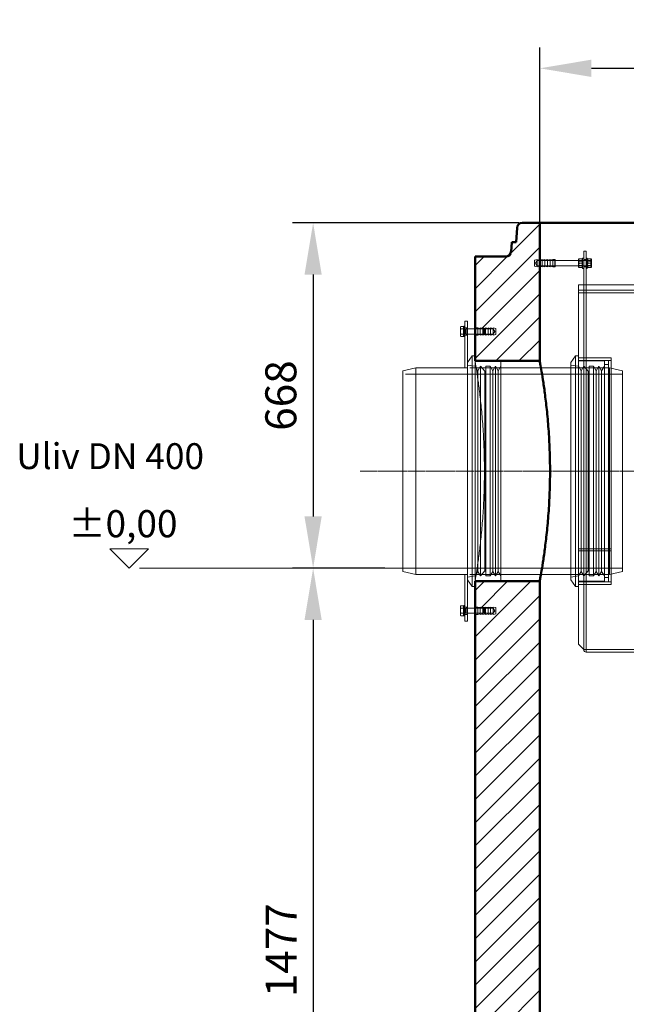
# Model space of a CAD drawing. Units: millimetres. Extents: x 2244 to 13088, y 11306 to 27315.
# Drawn here: x 8850 to 10024, y 21540 to 23444 of the extents above; entities that cross this region are included whole.
import ezdxf

# ---------------------------------------------------------------- set-up
doc = ezdxf.new("R2010")
doc.units = ezdxf.units.MM
doc.linetypes.add('CHAIN', pattern=[0.3543, 0.2362, -0.0295, 0.0591, -0.0295])
for name, color, linetype, lineweight in [('AM_0', 7, 'Continuous', 50), ('AM_8', 1, 'Continuous', 25), ('AM_oprema', 1, 'Continuous', 0), ('kote', 252, 'Continuous', 9)]:
    doc.layers.add(name, color=color, linetype=linetype, lineweight=lineweight)
doc.styles.get("Standard").update_dxf_attribs({"font": 'arial.ttf'})
doc.styles.add('Styl textu40', font='arial.ttf')
doc.dimstyles.new('VARIABEL-ST', dxfattribs={"dimscale": 40, "dimtxt": 7, "dimasz": 2.5, "dimexe": 1, "dimexo": 1, "dimgap": 0.6, "dimtad": 1, "dimdsep": 46, "dimtxsty": 'Standard', "dimcen": 0, "dimclrd": 256, "dimclre": 256, "dimclrt": 5, "dimadec": 0, "dimazin": 0, "dimtp": 0.1, "dimtm": 0.1, "dimtfac": 0.71, "dimtdec": 3, "dimtmove": 0, "dimatfit": 3, "dimfxl": 1, "dimtzin": 0, "dimarcsym": 0})
pattern_1 = [(45, (-22236.07, 14395.557), (-22.45064, 22.45064), [])]

# ---------------------------------------------------------------- blocks, each defined once
blk = doc.blocks.new('*D227')
at = {"layer": 'DEFPOINTS', "color": 0, "transparency": 16777216}
for p in [(12056.1, 23350.4), (9856.1, 22941.9), (12056.1, 22941.9)]:
    blk.add_point(p, dxfattribs=at)
at = {"layer": 'kote', "lineweight": -2, "transparency": 16777216}
for p, q in [((9856.1, 22981.9), (9856.1, 23390.4)), ((12056.1, 22981.9), (12056.1, 23390.4)), ((9956.1, 23350.4), (11956.1, 23350.4))]:
    blk.add_line(p, q, dxfattribs=at)
at = {"layer": 'kote', "transparency": 16777216}
for points in [[(9956.1, 23367.1), (9956.1, 23333.7), (9856.1, 23350.4)], [(11956.1, 23367.1), (11956.1, 23333.7), (12056.1, 23350.4)]]:
    blk.add_solid(points, dxfattribs=at)
at = {"layer": 'kote', "transparency": 16777216, "insert": (10956.1, 23405), "char_height": 60, "attachment_point": 5, "style": 'Styl textu40'}
blk.add_mtext('2200', dxfattribs=at)
blk = doc.blocks.new('*D228')
at = {"layer": 'DEFPOINTS', "color": 0, "transparency": 16777216}
for p in [(9856.1, 23051.5), (9417.7, 22383.8), (9596.1, 22383.8)]:
    blk.add_point(p, dxfattribs=at)
at = {"layer": 'kote', "lineweight": -2, "transparency": 16777216}
for p, q in [((9816.1, 23051.5), (9377.7, 23051.5)), ((9417.7, 22951.5), (9417.7, 22483.8)), ((9556.1, 22383.8), (9377.7, 22383.8))]:
    blk.add_line(p, q, dxfattribs=at)
at = {"layer": 'kote', "transparency": 16777216}
for points in [[(9401, 22951.5), (9434.3, 22951.5), (9417.7, 23051.5)], [(9401, 22483.8), (9434.3, 22483.8), (9417.7, 22383.8)]]:
    blk.add_solid(points, dxfattribs=at)
at = {"layer": 'kote', "transparency": 16777216, "insert": (9363, 22717.6), "char_height": 60, "attachment_point": 5, "rotation": 90, "style": 'Styl textu40'}
blk.add_mtext('668', dxfattribs=at)
blk = doc.blocks.new('*D229')
at = {"layer": 'DEFPOINTS', "color": 0, "transparency": 16777216}
for p in [(9596.1, 22383.8), (9417.7, 20906.5), (9731.1, 20906.5)]:
    blk.add_point(p, dxfattribs=at)
at = {"layer": 'kote', "lineweight": -2, "transparency": 16777216}
for p, q in [((9556.1, 22383.8), (9377.7, 22383.8)), ((9417.7, 22283.8), (9417.7, 21006.5)), ((9691.1, 20906.5), (9377.7, 20906.5))]:
    blk.add_line(p, q, dxfattribs=at)
at = {"layer": 'kote', "transparency": 16777216}
for points in [[(9401, 22283.8), (9434.3, 22283.8), (9417.7, 22383.8)], [(9401, 21006.5), (9434.3, 21006.5), (9417.7, 20906.5)]]:
    blk.add_solid(points, dxfattribs=at)
at = {"layer": 'kote', "transparency": 16777216, "insert": (9363.5, 21645.1), "char_height": 60, "attachment_point": 5, "rotation": 90, "style": 'Styl textu40'}
blk.add_mtext('1477', dxfattribs=at)

msp = doc.modelspace()

# ---------------------------------------------------------------- hatches: boundary and pattern name
at = {"layer": 'AM_8'}
h = msp.add_hatch(dxfattribs=at)
h.set_pattern_fill('ANSI31', color=256, scale=10, style=0)
h.set_pattern_definition(pattern_1)
h.paths.add_polyline_path([(9856.1, 21106.5), (9856.1, 22358.5), (9781.1, 22358.5), (9736.1, 22358.5), (9731.1, 22358.5), (9731.1, 22308.5), (9736.1, 22308.5), (9741.1, 22307.5), (9741.1, 22308.5), (9746.1, 22307.5), (9746.1, 22308.5), (9751.1, 22307.5), (9751.1, 22308.5), (9756.1, 22307.5), (9756.1, 22308.5), (9761.1, 22307.5), (9761.1, 22308.5), (9766.1, 22307.5), (9766.1, 22308.5), (9771.1, 22307.5), (9771.1, 22295.5), (9766.1, 22294.5), (9766.1, 22295.5), (9761.1, 22294.5), (9761.1, 22295.5), (9756.1, 22294.5), (9756.1, 22295.5), (9751.1, 22294.5), (9751.1, 22295.5), (9746.1, 22294.5), (9746.1, 22295.5), (9741.1, 22294.5), (9741.1, 22295.5), (9736.1, 22294.5), (9731.1, 22294.5), (9731.1, 20906.5), (12181.1, 20906.5), (12181.1, 22244.5), (12176.1, 22244.5), (12171.1, 22245.5), (12171.1, 22244.5), (12166.1, 22245.5), (12166.1, 22244.5), (12161.1, 22245.5), (12161.1, 22244.5), (12156.1, 22245.5), (12156.1, 22244.5), (12151.1, 22245.5), (12151.1, 22244.5), (12146.1, 22245.5), (12146.1, 22244.5), (12141.1, 22245.5), (12141.1, 22257.5), (12146.1, 22258.5), (12146.1, 22257.5), (12151.1, 22258.5), (12151.1, 22257.5), (12156.1, 22258.5), (12156.1, 22257.5), (12161.1, 22258.5), (12161.1, 22257.5), (12166.1, 22258.5), (12166.1, 22257.5), (12171.1, 22258.5), (12171.1, 22257.5), (12176.1, 22258.5), (12181.1, 22258.5), (12181.1, 22298.5), (12181.1, 22308.5), (12176.1, 22308.5), (12131.1, 22308.5), (12056.1, 22308.5), (12056.1, 21106.5), (10911.1, 21106.5), (10911.1, 21101.5), (10910.1, 21096.5), (10911.1, 21096.5), (10910.1, 21091.5), (10911.1, 21091.5), (10910.1, 21086.5), (10911.1, 21086.5), (10910.1, 21081.5), (10911.1, 21081.5), (10910.1, 21076.5), (10911.1, 21076.5), (10910.1, 21071.5), (10911.1, 21071.5), (10910.1, 21066.5), (10898.1, 21066.5), (10897.1, 21071.5), (10898.1, 21071.5), (10897.1, 21076.5), (10898.1, 21076.5), (10897.1, 21081.5), (10898.1, 21081.5), (10897.1, 21086.5), (10898.1, 21086.5), (10897.1, 21091.5), (10898.1, 21091.5), (10897.1, 21096.5), (10898.1, 21096.5), (10897.1, 21101.5), (10897.1, 21106.5)])
h.paths.add_polyline_path([(12181.1, 22798.5), (12181.1, 22986.5), (12121.6, 22986.5, -0.39391), (12111.6, 22995.8), (12110.3, 23014.5), (12101.8, 23014.5), (12099.9, 23042.2, 0.39391), (12089.9, 23051.5), (12056.1, 23051.5), (12056.1, 22980.5), (12061.1, 22979.5), (12061.1, 22980.5), (12066.1, 22979.5), (12066.1, 22967.5), (12061.1, 22966.5), (12061.1, 22967.5), (12056.1, 22966.5), (12056.1, 22734.5), (12131.1, 22734.5), (12176.1, 22734.5), (12181.1, 22734.5), (12181.1, 22744.5), (12181.1, 22784.5), (12176.1, 22784.5), (12171.1, 22785.5), (12171.1, 22784.5), (12166.1, 22785.5), (12166.1, 22784.5), (12161.1, 22785.5), (12161.1, 22784.5), (12156.1, 22785.5), (12156.1, 22784.5), (12151.1, 22785.5), (12151.1, 22784.5), (12146.1, 22785.5), (12146.1, 22784.5), (12141.1, 22785.5), (12141.1, 22797.5), (12146.1, 22798.5), (12146.1, 22797.5), (12151.1, 22798.5), (12151.1, 22797.5), (12156.1, 22798.5), (12156.1, 22797.5), (12161.1, 22798.5), (12161.1, 22797.5), (12166.1, 22798.5), (12166.1, 22797.5), (12171.1, 22798.5), (12171.1, 22797.5), (12176.1, 22798.5)])
h = msp.add_hatch(dxfattribs=at)
h.set_pattern_fill('ANSI31', color=256, scale=10, style=0)
h.set_pattern_definition(pattern_1)
h.paths.add_polyline_path([(9856.1, 22784.5), (9856.1, 22966.5), (9851.1, 22967.5), (9851.1, 22966.5), (9846.1, 22967.5), (9846.1, 22979.5), (9851.1, 22980.5), (9851.1, 22979.5), (9856.1, 22980.5), (9856.1, 23051.5), (9822.2, 23051.5, 0.39391), (9812.2, 23042.2), (9810.3, 23014.5), (9801.8, 23014.5), (9800.5, 22995.8, -0.39391), (9790.5, 22986.5), (9731.1, 22986.5), (9731.1, 22848.5), (9736.1, 22848.5), (9741.1, 22847.5), (9741.1, 22848.5), (9746.1, 22847.5), (9746.1, 22848.5), (9751.1, 22847.5), (9751.1, 22848.5), (9756.1, 22847.5), (9756.1, 22848.5), (9761.1, 22847.5), (9761.1, 22848.5), (9766.1, 22847.5), (9766.1, 22848.5), (9771.1, 22847.5), (9771.1, 22835.5), (9766.1, 22834.5), (9766.1, 22835.5), (9761.1, 22834.5), (9761.1, 22835.5), (9756.1, 22834.5), (9756.1, 22835.5), (9751.1, 22834.5), (9751.1, 22835.5), (9746.1, 22834.5), (9746.1, 22835.5), (9741.1, 22834.5), (9741.1, 22835.5), (9736.1, 22834.5), (9731.1, 22834.5), (9731.1, 22794.5), (9731.1, 22784.5), (9736.1, 22784.5), (9781.1, 22784.5)])

# ---------------------------------------------------------------- linework, layer by layer
at = {"layer": 'AM_0'}
for p, q in [((9810.3, 23014.5), (9812.2, 23042.2)), ((9822.2, 23051.5), (12089.9, 23051.5)), ((9822.2, 23051.5), (9856.1, 23051.5)), ((9856.1, 23051.5), (9856.1, 22784.5)), ((9856.1, 23051.5), (12089.9, 23051.5)), ((9856.1, 23051.5), (9856.1, 22980.5)), ((9800.5, 22995.8), (9801.8, 23014.5)), ((9801.8, 23014.5), (9810.3, 23014.5)), ((9731.1, 22986.5), (9731.1, 22784.5)), ((9790.5, 22986.5), (9731.1, 22986.5)), ((9856.1, 22784.5), (9731.1, 22784.5)), ((9856.1, 22358.5), (9731.1, 22358.5)), ((9731.1, 22358.5), (9731.1, 20906.5)), ((9856.1, 22358.5), (9856.1, 21106.5))]:
    msp.add_line(p, q, dxfattribs=at)
at = {"layer": 'AM_0', "ltscale": 11.444229}
msp.add_line((9856.1, 23051.5), (9856.1, 22980.5), dxfattribs=at)
at = {"layer": 'AM_0'}
for centre, start, end in [((9822.2, 23041.5), 90, 176), ((9790.5, 22996.5), 270, 356)]:
    msp.add_arc(centre, 10, start, end, dxfattribs=at)
at = {"layer": 'AM_0', "ltscale": 12.716876}
msp.add_open_spline([(9856.1, 22358.5), (9856.1, 22358.5), (9856.1, 22358.8), (9856.4, 22360.1), (9856.6, 22361.1), (9857.3, 22365.2), (9858, 22369.3), (9859.9, 22380.2), (9861, 22386.9), (9863.4, 22402.6), (9864.7, 22411.4), (9867.2, 22430.3), (9868.5, 22441), (9870.9, 22464.2), (9872.1, 22476.8), (9874, 22503), (9874.7, 22516.7), (9875.5, 22537.3), (9875.7, 22544.2), (9875.9, 22557.9), (9876, 22564.8), (9876, 22578.2), (9875.9, 22585), (9875.7, 22598.7), (9875.5, 22605.6), (9874.7, 22626.3), (9874, 22639.9), (9872.1, 22666.2), (9870.9, 22678.7), (9868.5, 22702), (9867.2, 22712.6), (9864.7, 22731.5), (9863.4, 22740.4), (9861, 22756), (9859.9, 22762.8), (9858, 22773.7), (9857.3, 22777.8), (9856.6, 22781.8), (9856.4, 22782.8), (9856.1, 22784.1), (9856.1, 22784.5), (9856.1, 22784.5)], degree=3, knots=[32.17371, 32.17371, 32.17371, 32.17371, 34.184526, 34.184526, 36.195341, 36.195341, 40.216973, 40.216973, 44.238604, 44.238604, 48.260235, 48.260235, 52.282032, 52.282032, 56.303828, 56.303828, 60.325624, 60.325624, 62.336522, 62.336522, 64.34742, 64.34742, 66.358318, 66.358318, 68.369216, 68.369216, 72.391013, 72.391013, 76.412809, 76.412809, 80.434605, 80.434605, 84.456236, 84.456236, 88.477868, 88.477868, 92.499499, 92.499499, 94.510315, 94.510315, 96.52113, 96.52113, 96.52113, 96.52113], dxfattribs=at)
at = {"layer": 'AM_oprema', "ltscale": 0.12447}
for p, q in [((9931.1, 22981.1), (9931.6, 22982)), ((9939.1, 22981.1), (9938.6, 22982)), ((9948.1, 22981.1), (9948.6, 22982)), ((9956.1, 22981.1), (9955.6, 22982)), ((9931.1, 22965.8), (9931.6, 22965)), ((9939.1, 22965.8), (9938.6, 22965)), ((9948.1, 22965.8), (9948.6, 22965)), ((9956.1, 22965.8), (9955.6, 22965))]:
    msp.add_line(p, q, dxfattribs=at)
at = {"layer": 'AM_oprema', "ltscale": 3.050153}
for p, q in [((9931.1, 22981.1), (9931.1, 22965.8)), ((9956.1, 22965.8), (9956.1, 22981.1))]:
    msp.add_line(p, q, dxfattribs=at)
at = {"layer": 'AM_oprema', "ltscale": 0.697967}
for p, q in [((9932.3, 22982), (9937.8, 22982)), ((9954.8, 22982), (9949.3, 22982)), ((9932.3, 22973.5), (9937.8, 22973.5)), ((9932.3, 22965), (9937.8, 22965)), ((9954.8, 22973.5), (9949.3, 22973.5)), ((9954.8, 22965), (9949.3, 22965))]:
    msp.add_line(p, q, dxfattribs=at)
at = {"layer": 'AM_oprema', "ltscale": 3.987158}
for p, q in [((9939.1, 22963.5), (9939.1, 22983.5)), ((9941.1, 22976.5), (9941.1, 22996.5)), ((9946.1, 22996.5), (9946.1, 22976.5)), ((9948.1, 22963.5), (9948.1, 22983.5))]:
    msp.add_line(p, q, dxfattribs=at)
at = {"layer": 'AM_oprema', "ltscale": 0.253737}
for p, q in [((9941.1, 22983.5), (9939.1, 22983.5)), ((9948.1, 22983.5), (9946.1, 22983.5)), ((9941.1, 22978.7), (9939.1, 22978.7)), ((9941.1, 22968.2), (9939.1, 22968.2)), ((9941.1, 22963.5), (9939.1, 22963.5)), ((9948.1, 22978.7), (9946.1, 22978.7)), ((9948.1, 22968.2), (9946.1, 22968.2)), ((9948.1, 22963.5), (9946.1, 22963.5)), ((9711.1, 22846.7), (9709.1, 22846.7)), ((9711.1, 22836.2), (9709.1, 22836.2)), ((9711.1, 22306.7), (9709.1, 22306.7)), ((9711.1, 22296.2), (9709.1, 22296.2))]:
    msp.add_line(p, q, dxfattribs=at)
at = {"layer": 'AM_oprema', "ltscale": 0.634492}
for p, q in [((9946.1, 22996.5), (9941.1, 22996.5)), ((9886.1, 22980.5), (9881.1, 22980.5)), ((9886.1, 22966.5), (9881.1, 22966.5)), ((9946.1, 22980.5), (9941.1, 22980.5)), ((9946.1, 22966.5), (9941.1, 22966.5)), ((9946.1, 22916.5), (9941.1, 22916.5)), ((9946.1, 22921.5), (9946.1, 22916.5)), ((9711.1, 22848.5), (9716.1, 22848.5)), ((9731.1, 22848.5), (9736.1, 22848.5)), ((9711.1, 22834.5), (9716.1, 22834.5)), ((9731.1, 22834.5), (9736.1, 22834.5)), ((9941.1, 22790.5), (9946.1, 22790.5)), ((9941.1, 22352.5), (9946.1, 22352.5)), ((9711.1, 22308.5), (9716.1, 22308.5)), ((9731.1, 22308.5), (9736.1, 22308.5)), ((9711.1, 22294.5), (9716.1, 22294.5)), ((9731.1, 22294.5), (9736.1, 22294.5))]:
    msp.add_line(p, q, dxfattribs=at)
at = {"layer": 'AM_oprema', "ltscale": 0.647059}
for p, q in [((9846.1, 22979.5), (9851.1, 22980.5)), ((9846.1, 22967.5), (9851.1, 22966.5)), ((9851.1, 22979.5), (9856.1, 22980.5)), ((9851.1, 22967.5), (9856.1, 22966.5)), ((9856.1, 22979.5), (9861.1, 22980.5)), ((9856.1, 22967.5), (9861.1, 22966.5)), ((9861.1, 22979.5), (9866.1, 22980.5)), ((9861.1, 22967.5), (9866.1, 22966.5)), ((9866.1, 22979.5), (9871.1, 22980.5)), ((9866.1, 22967.5), (9871.1, 22966.5)), ((9871.1, 22979.5), (9876.1, 22980.5)), ((9871.1, 22967.5), (9876.1, 22966.5)), ((9876.1, 22979.5), (9881.1, 22980.5)), ((9876.1, 22967.5), (9881.1, 22966.5)), ((9741.1, 22847.5), (9736.1, 22848.5)), ((9746.1, 22847.5), (9741.1, 22848.5)), ((9751.1, 22847.5), (9746.1, 22848.5)), ((9756.1, 22847.5), (9751.1, 22848.5)), ((9761.1, 22847.5), (9756.1, 22848.5)), ((9766.1, 22847.5), (9761.1, 22848.5)), ((9771.1, 22847.5), (9766.1, 22848.5)), ((9741.1, 22835.5), (9736.1, 22834.5)), ((9746.1, 22835.5), (9741.1, 22834.5)), ((9751.1, 22835.5), (9746.1, 22834.5)), ((9756.1, 22835.5), (9751.1, 22834.5)), ((9761.1, 22835.5), (9756.1, 22834.5)), ((9766.1, 22835.5), (9761.1, 22834.5)), ((9771.1, 22835.5), (9766.1, 22834.5)), ((9741.1, 22307.5), (9736.1, 22308.5)), ((9741.1, 22295.5), (9736.1, 22294.5)), ((9746.1, 22307.5), (9741.1, 22308.5)), ((9746.1, 22295.5), (9741.1, 22294.5)), ((9751.1, 22307.5), (9746.1, 22308.5)), ((9751.1, 22295.5), (9746.1, 22294.5)), ((9756.1, 22307.5), (9751.1, 22308.5)), ((9756.1, 22295.5), (9751.1, 22294.5)), ((9761.1, 22307.5), (9756.1, 22308.5)), ((9761.1, 22295.5), (9756.1, 22294.5)), ((9766.1, 22307.5), (9761.1, 22308.5)), ((9766.1, 22295.5), (9761.1, 22294.5)), ((9771.1, 22307.5), (9766.1, 22308.5)), ((9771.1, 22295.5), (9766.1, 22294.5))]:
    msp.add_line(p, q, dxfattribs=at)
at = {"layer": 'AM_oprema', "ltscale": 2.392255}
for p, q in [((9846.1, 22979.5), (9846.1, 22967.5)), ((9771.1, 22835.5), (9771.1, 22847.5)), ((9771.1, 22295.5), (9771.1, 22307.5))]:
    msp.add_line(p, q, dxfattribs=at)
at = {"layer": 'AM_oprema', "ltscale": 0.740236}
for p, q in [((9848.1, 22973.5), (9851.1, 22978.5)), ((9848.1, 22973.5), (9851.1, 22968.5)), ((9769.1, 22841.5), (9766.1, 22846.5)), ((9769.1, 22841.5), (9766.1, 22836.5)), ((9769.1, 22301.5), (9766.1, 22306.5)), ((9769.1, 22301.5), (9766.1, 22296.5))]:
    msp.add_line(p, q, dxfattribs=at)
at = {"layer": 'AM_oprema', "ltscale": 2.790981}
for p, q in [((9851.1, 22980.5), (9851.1, 22966.5)), ((9856.1, 22980.5), (9856.1, 22966.5)), ((9861.1, 22980.5), (9861.1, 22966.5)), ((9866.1, 22980.5), (9866.1, 22966.5)), ((9871.1, 22980.5), (9871.1, 22966.5)), ((9876.1, 22980.5), (9876.1, 22966.5)), ((9881.1, 22980.5), (9881.1, 22966.5)), ((9886.1, 22980.5), (9886.1, 22966.5)), ((9736.1, 22834.5), (9736.1, 22848.5)), ((9741.1, 22834.5), (9741.1, 22848.5)), ((9746.1, 22834.5), (9746.1, 22848.5)), ((9751.1, 22834.5), (9751.1, 22848.5)), ((9756.1, 22834.5), (9756.1, 22848.5)), ((9761.1, 22834.5), (9761.1, 22848.5)), ((9766.1, 22834.5), (9766.1, 22848.5)), ((9736.1, 22294.5), (9736.1, 22308.5)), ((9741.1, 22294.5), (9741.1, 22308.5)), ((9746.1, 22294.5), (9746.1, 22308.5)), ((9751.1, 22294.5), (9751.1, 22308.5)), ((9756.1, 22294.5), (9756.1, 22308.5)), ((9761.1, 22294.5), (9761.1, 22308.5)), ((9766.1, 22294.5), (9766.1, 22308.5))]:
    msp.add_line(p, q, dxfattribs=at)
at = {"layer": 'AM_oprema', "ltscale": 4.315125}
for p, q in [((9851.1, 22978.5), (9885.1, 22978.5)), ((9851.1, 22968.5), (9885.1, 22968.5)), ((9766.1, 22846.5), (9732.1, 22846.5)), ((9766.1, 22836.5), (9732.1, 22836.5)), ((9766.1, 22306.5), (9732.1, 22306.5)), ((9766.1, 22296.5), (9732.1, 22296.5))]:
    msp.add_line(p, q, dxfattribs=at)
at = {"layer": 'AM_oprema', "ltscale": 0.17939}
for p, q in [((9856.1, 22977.5), (9857.1, 22978.5)), ((9856.1, 22969.5), (9857.1, 22968.5)), ((9885.1, 22978.5), (9886.1, 22979.5)), ((9885.1, 22968.5), (9886.1, 22967.5)), ((9956.1, 22977.5), (9955.1, 22978.5)), ((9956.1, 22969.5), (9955.1, 22968.5)), ((9732.1, 22846.5), (9731.1, 22847.5)), ((9732.1, 22836.5), (9731.1, 22835.5)), ((9732.1, 22306.5), (9731.1, 22307.5)), ((9732.1, 22296.5), (9731.1, 22295.5))]:
    msp.add_line(p, q, dxfattribs=at)
at = {"layer": 'AM_oprema', "ltscale": 1.993529}
for p, q in [((9857.1, 22978.5), (9857.1, 22968.5)), ((9885.1, 22968.5), (9885.1, 22978.5)), ((9955.1, 22968.5), (9955.1, 22978.5)), ((9713.6, 22836.5), (9713.6, 22846.5)), ((9732.1, 22846.5), (9732.1, 22836.5)), ((9748.1, 22836.5), (9748.1, 22846.5)), ((9713.6, 22296.5), (9713.6, 22306.5)), ((9732.1, 22306.5), (9732.1, 22296.5)), ((9748.1, 22296.5), (9748.1, 22306.5))]:
    msp.add_line(p, q, dxfattribs=at)
at = {"layer": 'AM_oprema', "ltscale": 11.927789}
for p, q in [((9955.1, 22978.5), (9857.1, 22978.5)), ((9955.1, 22968.5), (9857.1, 22968.5))]:
    msp.add_line(p, q, dxfattribs=at)
at = {"layer": 'AM_oprema', "ltscale": 0.118886}
for p, q in [((9931.5, 22977.7), (9931.1, 22978.5)), ((9931.5, 22969.3), (9931.1, 22968.5)), ((9938.6, 22977.7), (9939.1, 22978.5)), ((9938.6, 22969.3), (9939.1, 22968.5)), ((9948.5, 22977.7), (9948.1, 22978.5)), ((9948.5, 22969.3), (9948.1, 22968.5)), ((9955.6, 22977.7), (9956.1, 22978.5)), ((9955.6, 22969.3), (9956.1, 22968.5))]:
    msp.add_line(p, q, dxfattribs=at)
at = {"layer": 'AM_oprema', "ltscale": 1.669764}
for p, q in [((9931.5, 22969.3), (9931.5, 22977.7)), ((9938.6, 22977.7), (9938.6, 22969.3)), ((9948.5, 22969.3), (9948.5, 22977.7)), ((9955.6, 22977.7), (9955.6, 22969.3))]:
    msp.add_line(p, q, dxfattribs=at)
at = {"layer": 'AM_oprema', "ltscale": 0.896261}
for p, q in [((9931.5, 22977.7), (9938.6, 22977.7)), ((9931.5, 22969.3), (9938.6, 22969.3)), ((9955.6, 22977.7), (9948.5, 22977.7)), ((9955.6, 22969.3), (9948.5, 22969.3))]:
    msp.add_line(p, q, dxfattribs=at)
at = {"layer": 'AM_oprema', "ltscale": 7.615002}
for p, q in [((9941.1, 22916.5), (9941.1, 22976.5)), ((9946.1, 22916.5), (9946.1, 22976.5))]:
    msp.add_line(p, q, dxfattribs=at)
at = {"layer": 'AM_oprema', "ltscale": 13.177457}
msp.add_line((9931.1, 22931.5), (9931.1, 22236.6), dxfattribs=at)
at = {"layer": 'AM_oprema', "ltscale": 12.958117}
for p, q in [((9931.1, 22931.5), (11981.1, 22931.5)), ((11981.1, 22921.5), (9931.1, 22921.5)), ((9931.1, 22916.5), (11981.1, 22916.5))]:
    msp.add_line(p, q, dxfattribs=at)
at = {"layer": 'AM_oprema', "ltscale": 13.082642}
for p, q in [((9941.1, 22916.5), (9941.1, 22226.6)), ((9946.1, 22916.5), (9946.1, 22226.6))]:
    msp.add_line(p, q, dxfattribs=at)
at = {"layer": 'AM_oprema'}
for p, q in [((9702.7, 22850), (9703.4, 22851.3)), ((9702.7, 22850), (9702.7, 22848.8)), ((9702.7, 22848.8), (9702.7, 22841.5)), ((9708.5, 22851.3), (9703.4, 22851.3)), ((9708.5, 22851.3), (9708.5, 22846.4)), ((9708.5, 22849.2), (9709.1, 22849.2)), ((9709.1, 22831.5), (9709.1, 22851.5)), ((9711.1, 22851.5), (9709.1, 22851.5)), ((9711.1, 22861.5), (9716.1, 22861.5)), ((9711.1, 22861.5), (9711.1, 22771.5)), ((9716.1, 22780.7), (9716.1, 22861.5)), ((9731.1, 22834.5), (9731.1, 22848.5)), ((9702.7, 22841.5), (9702.7, 22834.1)), ((9702.7, 22834.1), (9702.7, 22833)), ((9702.7, 22833), (9703.4, 22831.7)), ((9708.5, 22846.4), (9703.4, 22846.4)), ((9708.5, 22836.6), (9703.4, 22836.6)), ((9708.5, 22831.7), (9703.4, 22831.7)), ((9708.5, 22846.4), (9708.5, 22836.6)), ((9708.5, 22836.6), (9708.5, 22831.7)), ((9708.5, 22833.8), (9709.1, 22833.8)), ((9711.1, 22831.5), (9709.1, 22831.5)), ((9716.1, 22846.5), (9731.1, 22846.5)), ((9716.1, 22836.5), (9731.1, 22836.5)), ((9731.1, 22834.5), (9731.1, 22794.5)), ((9716.1, 22781.6), (9725.1, 22794.5)), ((9725.1, 22794.5), (9725.1, 22348.5)), ((9731.1, 22794.5), (9725.1, 22794.5)), ((9731.1, 22794.5), (9731.1, 22348.5)), ((9591.1, 22765.5), (9616.1, 22771.5)), ((9616.1, 22771.5), (9616.1, 22371.5)), ((9616.1, 22771.5), (9711.1, 22771.5)), ((9711.1, 22771.5), (9716.1, 22771.5)), ((9716.1, 22780.7), (9716.1, 22362.3)), ((9591.1, 22377.5), (9591.1, 22765.5)), ((9591.1, 22377.5), (9616.1, 22371.5)), ((9616.1, 22371.5), (9711.1, 22371.5)), ((9711.1, 22371.5), (9716.1, 22371.5)), ((9711.1, 22371.5), (9711.1, 22281.5)), ((9716.1, 22281.5), (9716.1, 22362.3)), ((9716.1, 22361.3), (9725.1, 22348.5)), ((9731.1, 22348.5), (9725.1, 22348.5)), ((9731.1, 22348.5), (9731.1, 22308.5)), ((9702.7, 22310), (9703.4, 22311.3)), ((9702.7, 22310), (9702.7, 22308.8)), ((9702.7, 22308.8), (9702.7, 22301.5)), ((9702.7, 22301.5), (9702.7, 22294.1)), ((9708.5, 22311.3), (9703.4, 22311.3)), ((9708.5, 22306.4), (9703.4, 22306.4)), ((9708.5, 22296.6), (9703.4, 22296.6)), ((9708.5, 22311.3), (9708.5, 22306.4)), ((9708.5, 22309.2), (9709.1, 22309.2)), ((9708.5, 22306.4), (9708.5, 22296.6)), ((9708.5, 22296.6), (9708.5, 22291.7)), ((9709.1, 22291.5), (9709.1, 22311.5)), ((9711.1, 22311.5), (9709.1, 22311.5)), ((9716.1, 22306.5), (9731.1, 22306.5)), ((9716.1, 22296.5), (9731.1, 22296.5)), ((9731.1, 22294.5), (9731.1, 22308.5)), ((9702.7, 22294.1), (9702.7, 22293)), ((9702.7, 22293), (9703.4, 22291.7)), ((9708.5, 22291.7), (9703.4, 22291.7)), ((9708.5, 22293.8), (9709.1, 22293.8)), ((9711.1, 22291.5), (9709.1, 22291.5)), ((9711.1, 22281.5), (9716.1, 22281.5))]:
    msp.add_line(p, q, dxfattribs=at)
at = {"layer": 'AM_oprema', "ltscale": 0.454233}
for p, q in [((9709.1, 22846.1), (9712.6, 22846.1)), ((9709.1, 22836.9), (9712.6, 22836.9)), ((9709.1, 22306.1), (9712.6, 22306.1)), ((9709.1, 22296.9), (9712.6, 22296.9))]:
    msp.add_line(p, q, dxfattribs=at)
at = {"layer": 'AM_oprema', "ltscale": 0.127559}
for p, q in [((9712.6, 22846.1), (9713.6, 22846.5)), ((9712.6, 22836.9), (9713.6, 22836.5)), ((9712.6, 22306.1), (9713.6, 22306.5)), ((9712.6, 22296.9), (9713.6, 22296.5))]:
    msp.add_line(p, q, dxfattribs=at)
at = {"layer": 'AM_oprema', "ltscale": 1.831667}
for p, q in [((9712.6, 22836.9), (9712.6, 22846.1)), ((9712.6, 22296.9), (9712.6, 22306.1))]:
    msp.add_line(p, q, dxfattribs=at)
at = {"layer": 'AM_oprema', "ltscale": 0.317196}
for p, q in [((9713.6, 22846.5), (9716.1, 22846.5)), ((9713.6, 22836.5), (9716.1, 22836.5)), ((9713.6, 22306.5), (9716.1, 22306.5)), ((9713.6, 22296.5), (9716.1, 22296.5))]:
    msp.add_line(p, q, dxfattribs=at)
at = {"layer": 'AM_oprema', "ltscale": 2.167631}
for p, q in [((9731.1, 22846.5), (9748.1, 22846.5)), ((9731.1, 22836.5), (9748.1, 22836.5)), ((9731.1, 22306.5), (9748.1, 22306.5)), ((9731.1, 22296.5), (9748.1, 22296.5))]:
    msp.add_line(p, q, dxfattribs=at)
at = {"layer": 'AM_oprema', "ltscale": 0.165071}
for p, q in [((9749.1, 22845.5), (9748.1, 22846.5)), ((9749.1, 22837.4), (9748.1, 22836.5)), ((9749.1, 22305.5), (9748.1, 22306.5)), ((9749.1, 22297.4), (9748.1, 22296.5))]:
    msp.add_line(p, q, dxfattribs=at)
at = {"layer": 'AM_oprema', "ltscale": 1.626632}
for p, q in [((9749.1, 22845.5), (9749.1, 22837.4)), ((9749.1, 22305.5), (9749.1, 22297.4))]:
    msp.add_line(p, q, dxfattribs=at)
at = {"layer": 'AM_oprema', "ltscale": 1.991379}
for p, q in [((9916.1, 22781.6), (9925.1, 22794.5)), ((9916.1, 22361.3), (9925.1, 22348.5))]:
    msp.add_line(p, q, dxfattribs=at)
at = {"layer": 'AM_oprema', "ltscale": 13.285075}
msp.add_line((9925.1, 22794.5), (9925.1, 22348.5), dxfattribs=at)
at = {"layer": 'AM_oprema', "ltscale": 0.76141}
for p, q in [((9931.1, 22794.5), (9925.1, 22794.5)), ((9931.1, 22348.5), (9925.1, 22348.5))]:
    msp.add_line(p, q, dxfattribs=at)
at = {"layer": 'AM_oprema', "ltscale": 10.154738}
for p, q in [((9931.1, 22790.5), (9994.1, 22790.5)), ((9931.1, 22785.5), (9994.1, 22785.5)), ((9994.1, 22421.1), (9931.1, 22421.1)), ((9994.1, 22421), (9931.1, 22421)), ((9931.1, 22417.6), (9994.1, 22417.6)), ((9931.1, 22417.5), (9994.1, 22417.5)), ((9931.1, 22357.5), (9994.1, 22357.5)), ((9931.1, 22352.5), (9994.1, 22352.5))]:
    msp.add_line(p, q, dxfattribs=at)
at = {"layer": 'AM_oprema', "ltscale": 12.76265}
msp.add_line((9994.1, 22417.6), (9994.1, 22790.5), dxfattribs=at)
at = {"layer": 'AM_oprema', "ltscale": 1.924974}
for p, q in [((9731.1, 22774.2), (9716.1, 22776.5)), ((9931.1, 22774.2), (9916.1, 22776.5)), ((9731.1, 22368.7), (9716.1, 22366.5)), ((9931.1, 22368.7), (9916.1, 22366.5))]:
    msp.add_line(p, q, dxfattribs=at)
at = {"layer": 'AM_oprema', "ltscale": 12.894906}
for p, q in [((9721.1, 22771.5), (9991.1, 22771.5)), ((9721.1, 22371.5), (9991.1, 22371.5))]:
    msp.add_line(p, q, dxfattribs=at)
at = {"layer": 'AM_oprema', "ltscale": 6.345819}
for p, q in [((9781.1, 22784.5), (9731.1, 22784.5)), ((9981.1, 22784.5), (9931.1, 22784.5)), ((9781.1, 22358.5), (9731.1, 22358.5)), ((9981.1, 22358.5), (9931.1, 22358.5))]:
    msp.add_line(p, q, dxfattribs=at)
at = {"layer": 'AM_oprema', "ltscale": 1.269084}
for p, q in [((9736.3, 22765.7), (9731.1, 22774.2)), ((9736.3, 22765.7), (9741.6, 22774.2)), ((9765.3, 22765.7), (9760, 22774.2)), ((9765.3, 22765.7), (9770.5, 22774.2)), ((9775.8, 22765.7), (9770.5, 22774.2)), ((9775.8, 22765.7), (9781.1, 22774.2)), ((9936.3, 22765.7), (9931.1, 22774.2)), ((9936.3, 22765.7), (9941.6, 22774.2)), ((9965.3, 22765.7), (9960, 22774.2)), ((9965.3, 22765.7), (9970.5, 22774.2)), ((9975.8, 22765.7), (9970.5, 22774.2)), ((9975.8, 22765.7), (9981.1, 22774.2)), ((9736.3, 22377.2), (9731.1, 22368.7)), ((9736.3, 22377.2), (9741.6, 22368.7)), ((9765.3, 22377.2), (9760, 22368.7)), ((9765.3, 22377.2), (9770.5, 22368.7)), ((9775.8, 22377.2), (9770.5, 22368.7)), ((9775.8, 22377.2), (9781.1, 22368.7)), ((9936.3, 22377.2), (9931.1, 22368.7)), ((9936.3, 22377.2), (9941.6, 22368.7)), ((9965.3, 22377.2), (9960, 22368.7)), ((9965.3, 22377.2), (9970.5, 22368.7)), ((9975.8, 22377.2), (9970.5, 22368.7)), ((9975.8, 22377.2), (9981.1, 22368.7))]:
    msp.add_line(p, q, dxfattribs=at)
at = {"layer": 'AM_oprema', "ltscale": 12.833613}
for p, q in [((9741.6, 22774.2), (9741.6, 22368.7)), ((9752, 22774.2), (9752, 22368.7)), ((9760, 22774.2), (9760, 22368.7)), ((9770.5, 22774.2), (9770.5, 22368.7)), ((9941.6, 22774.2), (9941.6, 22368.7)), ((9952, 22774.2), (9952, 22368.7)), ((9960, 22774.2), (9960, 22368.7)), ((9970.5, 22774.2), (9970.5, 22368.7))]:
    msp.add_line(p, q, dxfattribs=at)
at = {"layer": 'AM_oprema', "ltscale": 1.632692}
for p, q in [((9750, 22764.5), (9741.6, 22774.2)), ((9950, 22764.5), (9941.6, 22774.2)), ((9750, 22378.5), (9741.6, 22368.7)), ((9950, 22378.5), (9941.6, 22368.7))]:
    msp.add_line(p, q, dxfattribs=at)
at = {"layer": 'AM_oprema', "ltscale": 1.015247}
for p, q in [((9760, 22774.2), (9752, 22774.2)), ((9960, 22774.2), (9952, 22774.2)), ((9981.1, 22785.5), (9989.1, 22785.5)), ((9981.1, 22777.5), (9989.1, 22777.5)), ((9981.1, 22571.5), (9989.1, 22571.5)), ((9981.1, 22571.5), (9989.1, 22571.5)), ((9989.1, 22571.5), (9981.1, 22571.5)), ((9989.1, 22571.5), (9981.1, 22571.5)), ((9989.1, 22571.5), (9989.1, 22571.5)), ((9760, 22368.7), (9752, 22368.7)), ((9960, 22368.7), (9952, 22368.7)), ((9981.1, 22365.5), (9989.1, 22365.5)), ((9981.1, 22357.5), (9989.1, 22357.5))]:
    msp.add_line(p, q, dxfattribs=at)
at = {"layer": 'AM_oprema', "ltscale": 12.689332}
msp.add_line((9781.1, 22784.5), (9781.1, 22358.5), dxfattribs=at)
at = {"layer": 'AM_oprema', "ltscale": 13.301805}
msp.add_line((9916.1, 22781.6), (9916.1, 22361.3), dxfattribs=at)
at = {"layer": 'AM_oprema', "ltscale": 13.544221}
for p, q in [((9981.1, 22571.5), (9981.1, 22785.5)), ((9989.1, 22571.5), (9989.1, 22785.5))]:
    msp.add_line(p, q, dxfattribs=at)
at = {"layer": 'AM_oprema', "ltscale": 12.659545}
msp.add_line((9991.1, 22371.5), (9991.1, 22771.5), dxfattribs=at)
at = {"layer": 'AM_oprema', "ltscale": 3.262961}
for p, q in [((10016.1, 22765.5), (9991.1, 22771.5)), ((10016.1, 22377.5), (9991.1, 22371.5))]:
    msp.add_line(p, q, dxfattribs=at)
at = {"layer": 'AM_oprema', "ltscale": 12.626263}
for p, q in [((9596.1, 22759.2), (10016.1, 22759.2)), ((9596.1, 22383.8), (10016.1, 22383.8))]:
    msp.add_line(p, q, dxfattribs=at)
at = {"layer": 'AM_oprema', "ltscale": 13.115289}
for p, q in [((9736.3, 22765.7), (9736.3, 22377.2)), ((9765.3, 22765.7), (9765.3, 22377.2)), ((9775.8, 22765.7), (9775.8, 22377.2)), ((9936.3, 22765.7), (9936.3, 22377.2)), ((9965.3, 22765.7), (9965.3, 22377.2)), ((9975.8, 22765.7), (9975.8, 22377.2))]:
    msp.add_line(p, q, dxfattribs=at)
at = {"layer": 'AM_oprema', "ltscale": 0.299236}
for p, q in [((9750, 22764.5), (9752, 22765.7)), ((9950, 22764.5), (9952, 22765.7)), ((9750, 22378.5), (9752, 22377.2)), ((9950, 22378.5), (9952, 22377.2))]:
    msp.add_line(p, q, dxfattribs=at)
at = {"layer": 'AM_oprema', "ltscale": 13.030891}
for p, q in [((9750, 22764.5), (9750, 22378.5)), ((9950, 22764.5), (9950, 22378.5))]:
    msp.add_line(p, q, dxfattribs=at)
at = {"layer": 'AM_oprema', "ltscale": 13.098409}
msp.add_line((10016.1, 22765.5), (10016.1, 22377.5), dxfattribs=at)
at = {"layer": 'AM_oprema', "linetype": 'CHAIN', "ltscale": 23.990969}
msp.add_line((9508.6, 22571.5), (10053.6, 22571.5), dxfattribs=at)
at = {"layer": 'AM_oprema', "ltscale": 0.126818}
msp.add_line((9981.1, 22571.5), (9981.1, 22571.5), dxfattribs=at)
at = {"layer": 'AM_oprema', "ltscale": 13.545699}
for p, q in [((9981.1, 22357.5), (9981.1, 22571.5)), ((9989.1, 22357.5), (9989.1, 22571.5))]:
    msp.add_line(p, q, dxfattribs=at)
at = {"layer": 'AM_oprema', "ltscale": 0.004618}
msp.add_line((9981.1, 22571.5), (9981.1, 22571.5), dxfattribs=at)
at = {"layer": 'AM_oprema', "ltscale": 0.004463}
msp.add_line((9989.1, 22571.5), (9989.1, 22571.5), dxfattribs=at)
at = {"layer": 'AM_oprema', "ltscale": 0.00481}
msp.add_line((9994.1, 22417.5), (9994.1, 22417.6), dxfattribs=at)
at = {"layer": 'AM_oprema', "ltscale": 13.967113}
msp.add_line((9994.1, 22352.5), (9994.1, 22417.5), dxfattribs=at)
at = {"layer": 'AM_oprema', "ltscale": 1.794797}
msp.add_line((9941.1, 22226.6), (9931.1, 22236.6), dxfattribs=at)
at = {"layer": 'AM_oprema', "ltscale": 0.647184}
msp.add_line((9946.2, 22226.6), (9941.1, 22226.6), dxfattribs=at)
at = {"layer": 'AM_oprema', "ltscale": 1.016651}
msp.add_line((9946.2, 22226.6), (9946.2, 22221.5), dxfattribs=at)
at = {"layer": 'AM_oprema', "ltscale": 13.156075}
msp.add_line((9946.2, 22226.5), (11252.1, 22226.5), dxfattribs=at)
at = {"layer": 'AM_oprema', "ltscale": 13.022566}
msp.add_line((11966, 22221.5), (9946.2, 22221.5), dxfattribs=at)
at = {"layer": 'AM_oprema', "ltscale": 1.016651}
msp.add_arc((9946.2, 22226.6), 5.1, 180, 270, dxfattribs=at)
at = {"layer": 'AM_oprema', "ltscale": 0.019836}
msp.add_arc((9946.2, 22226.6), 0.1, 180, 270, dxfattribs=at)
at = {"layer": 'AM_oprema', "ltscale": 1.264729}
for points in [[(9932.3, 22982), (9930.9, 22977.7), (9932.3, 22973.5)], [(9937.8, 22973.5), (9939.2, 22977.7), (9937.8, 22982)], [(9949.3, 22982), (9947.9, 22977.7), (9949.3, 22973.5)], [(9954.8, 22973.5), (9956.2, 22977.7), (9954.8, 22982)], [(9932.3, 22973.5), (9930.9, 22969.2), (9932.3, 22965)], [(9937.8, 22965), (9939.2, 22969.2), (9937.8, 22973.5)], [(9949.3, 22973.5), (9947.9, 22969.2), (9949.3, 22965)], [(9954.8, 22965), (9956.2, 22969.2), (9954.8, 22973.5)]]:
    msp.add_rational_spline(points, [1, 1.15470053838, 1], degree=2, dxfattribs=at)
at = {"layer": 'AM_oprema'}
for points in [[(9703.4, 22851.3), (9702.7, 22850), (9702.7, 22848.8)], [(9702.7, 22848.8), (9702.7, 22847.7), (9703.4, 22846.4)], [(9703.4, 22846.4), (9702.7, 22843.7), (9702.7, 22841.5)], [(9702.7, 22841.5), (9702.7, 22839.2), (9703.4, 22836.6)], [(9703.4, 22836.6), (9702.7, 22835.2), (9702.7, 22834.1)], [(9702.7, 22834.1), (9702.7, 22833), (9703.4, 22831.7)], [(9703.4, 22311.3), (9702.7, 22310), (9702.7, 22308.8)], [(9702.7, 22308.8), (9702.7, 22307.7), (9703.4, 22306.4)], [(9703.4, 22306.4), (9702.7, 22303.7), (9702.7, 22301.5)], [(9702.7, 22301.5), (9702.7, 22299.2), (9703.4, 22296.6)], [(9703.4, 22296.6), (9702.7, 22295.2), (9702.7, 22294.1)], [(9702.7, 22294.1), (9702.7, 22293), (9703.4, 22291.7)]]:
    msp.add_rational_spline(points, [1, 1.0379548493, 1], degree=2, dxfattribs=at)
msp.add_open_spline([(9731.1, 22784.5), (9731.1, 22784.5), (9731.1, 22784.1), (9731.3, 22782.8), (9731.5, 22781.8), (9732.2, 22777.8), (9732.8, 22773.7), (9734.5, 22762.8), (9735.6, 22756), (9737.7, 22740.4), (9738.9, 22731.5), (9741.2, 22712.6), (9742.3, 22702), (9744.5, 22678.7), (9745.5, 22666.2), (9747.3, 22639.9), (9747.9, 22626.2), (9748.6, 22605.6), (9748.8, 22598.7), (9749, 22585), (9749.1, 22578.2), (9749.1, 22564.8), (9749, 22558), (9748.8, 22544.2), (9748.6, 22537.3), (9747.9, 22516.7), (9747.3, 22503), (9745.5, 22476.8), (9744.5, 22464.2), (9742.3, 22441), (9741.2, 22430.3), (9738.9, 22411.4), (9737.7, 22402.5), (9735.6, 22386.9), (9734.5, 22380.1), (9732.8, 22369.3), (9732.2, 22365.2), (9731.5, 22361.1), (9731.3, 22360.1), (9731.1, 22358.8), (9731.1, 22358.5), (9731.1, 22358.5)], degree=3, knots=[32.159106, 32.159106, 32.159106, 32.159106, 34.169023, 34.169023, 36.178939, 36.178939, 40.198772, 40.198772, 44.218606, 44.218606, 48.238439, 48.238439, 52.258382, 52.258382, 56.278325, 56.278325, 60.298269, 60.298269, 62.30824, 62.30824, 64.318212, 64.318212, 66.328184, 66.328184, 68.338155, 68.338155, 72.358099, 72.358099, 76.378042, 76.378042, 80.397985, 80.397985, 84.417819, 84.417819, 88.437652, 88.437652, 92.457485, 92.457485, 94.467401, 94.467401, 96.477318, 96.477318, 96.477318, 96.477318], dxfattribs=at)
at = {"layer": 'kote'}
for p, q in [((9061.9, 22383.8), (9024.4, 22421.2)), ((9024.4, 22421.2), (9099.3, 22421.2)), ((9099.5, 22421.3), (9062, 22383.8)), ((9081.9, 22383.8), (9616.1, 22383.8))]:
    msp.add_line(p, q, dxfattribs=at)

# ---------------------------------------------------------------- texts
for s, insert, char_height, width, attachment_point in [('{\\FARTXT.SHX|c0;\\P\\fArial|b0|i0|c0|p0;Uliv DN 400}', (8843.4, 22708.8), 50, 467.812, 1), ('±0,00', (9049.9, 22463), 52.5, 859.088, 5)]:
    msp.add_mtext(s, dxfattribs=dict(at, insert=insert, char_height=char_height, width=width, attachment_point=attachment_point))

# ---------------------------------------------------------------- dimensions: what is measured, and where the dimension line sits
dim = msp.add_linear_dim(base=(12056.1, 23350.4), p1=(9856.1, 22941.9), p2=(12056.1, 22941.9), dimstyle='VARIABEL-ST', override={"dimtxt": 1.5, "dimtoh": 1, "dimdec": 0, "dimpost": '<>', "dimtxsty": 'Styl textu40', "dimclrt": 256, "dimtofl": 0, "dimatfit": 0}, dxfattribs=at)
dim.commit()
dim.dimension.update_dxf_attribs({"geometry": '*D227', "text_midpoint": (10956.1, 23405)})
for base, p1, p2, picture, middle in [((9417.7, 22383.8), (9856.1, 23051.5), (9596.1, 22383.8), '*D228', (9363, 22717.6)), ((9417.7, 20906.5), (9596.1, 22383.8), (9731.1, 20906.5), '*D229', (9363.5, 21645.1))]:
    dim = msp.add_linear_dim(base=base, p1=p1, p2=p2, angle=90, dimstyle='VARIABEL-ST', override={"dimtxt": 1.5, "dimtoh": 1, "dimdec": 0, "dimpost": '<>', "dimtxsty": 'Styl textu40', "dimclrt": 256, "dimtofl": 0, "dimatfit": 0}, dxfattribs=at)
    dim.commit()
    dim.dimension.update_dxf_attribs({"geometry": picture, "text_midpoint": middle})

doc.saveas('drawing.dxf')
